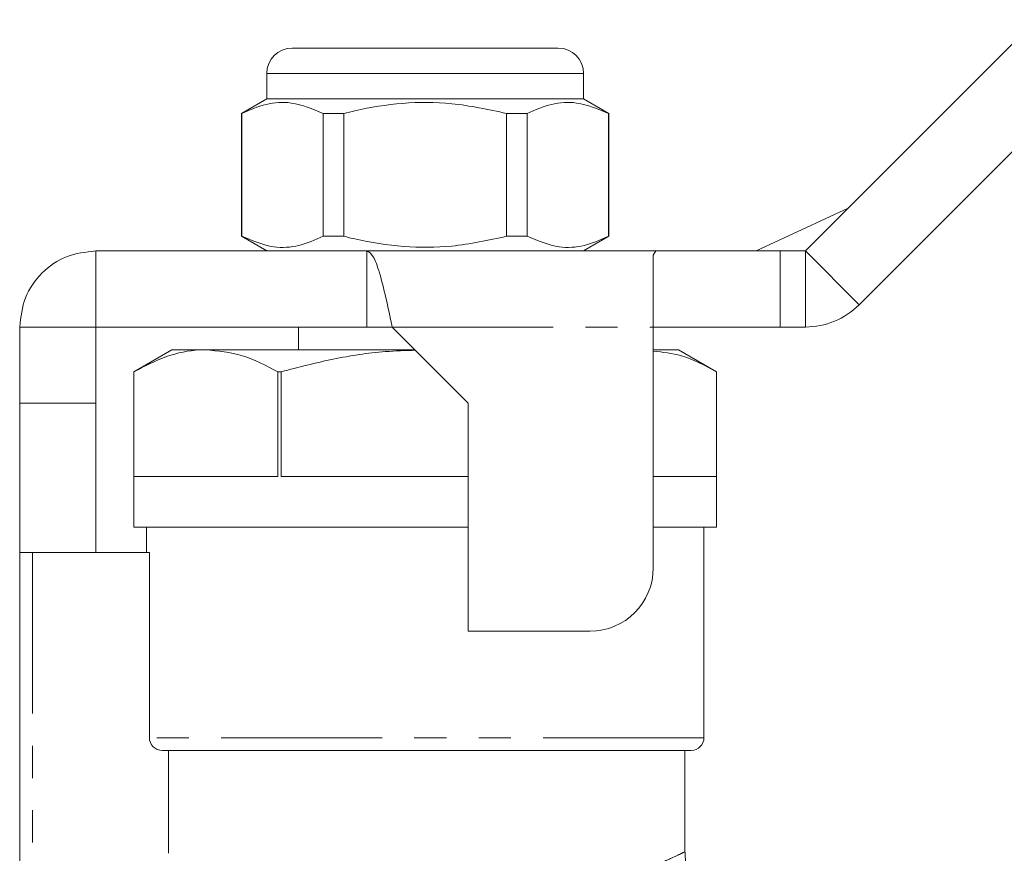
# Model space of a CAD drawing. Units: millimetres. Extents: x 120 to 287, y 82 to 267.
# Drawn here: x 150 to 189, y 231 to 264 of the extents above; entities that cross this region are included whole.
import ezdxf

# ---------------------------------------------------------------- set-up
doc = ezdxf.new("R2010")
doc.units = ezdxf.units.MM
doc.linetypes.add('PHANTOM', pattern=[12.7, 6.35, -1.27, 1.27, -1.27, 1.27, -1.27])

msp = doc.modelspace()

# ---------------------------------------------------------------- linework, layer by layer
at = {"color": 7, "linetype": 'Continuous', "lineweight": 15}
for p, q in [((180.908, 255.209), (190.029, 264.331)), ((160.658, 263.209), (165.908, 263.209)), ((165.908, 263.209), (171.158, 263.209)), ((159.658, 262.209), (159.658, 261.209)), ((172.158, 261.209), (172.158, 262.209)), ((183.029, 253.088), (192.15, 262.209)), ((159.658, 261.209), (158.658, 260.632)), ((172.158, 261.209), (159.658, 261.209)), ((173.158, 260.632), (172.158, 261.209)), ((158.658, 260.632), (158.658, 255.787)), ((158.673, 260.632), (158.658, 260.632)), ((158.673, 255.787), (158.673, 260.632)), ((162.696, 260.632), (161.884, 260.632)), ((161.884, 260.632), (161.884, 255.787)), ((162.696, 255.787), (162.696, 260.632)), ((169.119, 260.632), (169.119, 255.787)), ((169.931, 260.632), (169.119, 260.632)), ((169.931, 255.787), (169.931, 260.632)), ((173.158, 260.632), (173.143, 260.632)), ((173.143, 260.632), (173.143, 255.787)), ((173.158, 255.787), (173.158, 260.632)), ((178.966, 255.209), (182.602, 256.903)), ((158.658, 255.787), (159.658, 255.209)), ((158.673, 255.787), (158.658, 255.787)), ((162.696, 255.787), (161.884, 255.787)), ((169.931, 255.787), (169.119, 255.787)), ((172.158, 255.209), (173.158, 255.787)), ((173.158, 255.787), (173.143, 255.787)), ((152.908, 255.209), (152.908, 252.209)), ((152.908, 255.209), (163.608, 255.209)), ((163.608, 255.209), (163.608, 252.209)), ((163.608, 255.209), (175.009, 255.209)), ((174.908, 255.038), (175.009, 255.209)), ((174.908, 252.209), (174.908, 255.038)), ((175.009, 255.209), (179.908, 255.209)), ((179.908, 255.209), (180.908, 255.209)), ((149.908, 252.209), (152.908, 252.209)), ((149.908, 249.209), (149.908, 252.209)), ((152.908, 252.209), (163.608, 252.209)), ((152.908, 249.209), (152.908, 252.209)), ((160.908, 252.209), (160.908, 251.309)), ((163.608, 252.209), (164.608, 252.209)), ((164.608, 252.209), (167.608, 249.209)), ((174.908, 242.709), (174.908, 252.209)), ((179.908, 252.209), (174.908, 252.209)), ((179.908, 252.209), (180.908, 252.209)), ((155.908, 251.309), (154.408, 250.443)), ((157.248, 251.309), (155.908, 251.309)), ((165.508, 251.309), (157.248, 251.309)), ((175.908, 251.309), (174.908, 251.309)), ((177.408, 250.443), (175.908, 251.309)), ((154.408, 250.443), (154.408, 244.309)), ((154.408, 250.443), (154.408, 250.443)), ((154.408, 250.443), (154.408, 246.309)), ((160.087, 246.309), (160.087, 250.443)), ((160.229, 250.443), (160.087, 250.443)), ((160.229, 250.443), (160.229, 246.309)), ((177.408, 244.309), (177.408, 250.443)), ((177.408, 246.309), (177.408, 250.443)), ((177.408, 250.443), (177.408, 250.443)), ((149.908, 249.209), (152.908, 249.209)), ((149.908, 243.309), (149.908, 249.209)), ((152.908, 243.309), (152.908, 249.209)), ((167.608, 249.209), (167.608, 240.209)), ((154.408, 246.309), (160.087, 246.309)), ((160.229, 246.309), (167.608, 246.309)), ((174.908, 246.309), (177.408, 246.309)), ((165.908, 244.309), (154.408, 244.309)), ((154.908, 244.309), (154.908, 243.309)), ((167.608, 244.309), (165.908, 244.309)), ((177.408, 244.309), (174.908, 244.309)), ((176.908, 236.009), (176.908, 244.309)), ((149.908, 227.486), (149.908, 243.309)), ((150.408, 243.309), (149.908, 243.309)), ((155.025, 243.309), (150.408, 243.309)), ((155.025, 236.009), (155.025, 243.309)), ((167.608, 240.209), (172.408, 240.209)), ((176.408, 235.509), (155.53, 235.509)), ((155.783, 231.449), (155.783, 235.509)), ((176.158, 231.494), (176.158, 235.509))]:
    msp.add_line(p, q, dxfattribs=at)
at = {"color": 8, "linetype": 'PHANTOM', "lineweight": 0}
for p, q in [((165.908, 262.209), (159.658, 262.209)), ((172.158, 262.209), (165.908, 262.209)), ((179.908, 255.209), (179.908, 252.209)), ((180.908, 255.209), (180.908, 252.209)), ((180.908, 255.209), (183.029, 253.088)), ((164.608, 252.209), (174.908, 252.209)), ((150.408, 243.309), (150.408, 227.962)), ((176.908, 236.009), (155.025, 236.009))]:
    msp.add_line(p, q, dxfattribs=at)
at = {"color": 7, "linetype": 'Continuous', "lineweight": 15}
for centre, radius, start, end in [((160.658, 262.209), 1, 90, 180), ((171.158, 262.209), 1, 0, 90), ((180.908, 255.209), 3, 270, 315), ((172.408, 242.709), 2.5, 270, 0), ((176.408, 236.009), 0.5, 270, 0)]:
    msp.add_arc(centre, radius, start, end, dxfattribs=at)
for points, knots in [([(158.673, 260.632), (158.99, 260.771), (159.632, 261.053), (160.723, 261.118), (161.467, 260.807), (161.884, 260.632)], [0, 0, 0, 0, 0.2999069, 0.6068388, 1, 1, 1, 1]), ([(162.696, 260.632), (162.843, 260.668), (163.603, 260.856), (165.021, 261.081), (167.048, 261.081), (168.401, 260.788), (169.119, 260.632)], [0, 0, 0, 0, 0.069513, 0.361881, 0.661405, 1, 1, 1, 1]), ([(169.931, 260.632), (170.248, 260.771), (170.89, 261.053), (171.982, 261.118), (172.725, 260.807), (173.143, 260.632)], [0, 0, 0, 0, 0.299907, 0.606839, 1, 1, 1, 1]), ([(161.884, 255.787), (161.567, 255.647), (160.925, 255.365), (159.834, 255.301), (159.091, 255.612), (158.673, 255.787)], [0, 0, 0, 0, 0.299907, 0.606839, 1, 1, 1, 1]), ([(169.119, 255.787), (168.401, 255.631), (167.064, 255.341), (165.038, 255.336), (163.619, 255.559), (162.843, 255.75), (162.696, 255.787)], [0, 0, 0, 0, 0.338594, 0.630605, 0.930487, 1, 1, 1, 1]), ([(173.143, 255.787), (172.825, 255.647), (172.184, 255.365), (171.092, 255.301), (170.349, 255.612), (169.931, 255.787)], [0, 0, 0, 0, 0.299907, 0.606839, 1, 1, 1, 1]), ([(149.908, 252.209), (149.953, 252.602), (150.043, 253.389), (150.737, 254.38), (151.728, 255.074), (152.515, 255.164), (152.908, 255.209)], [0, 0, 0, 0, 0.25, 0.5, 0.75, 1, 1, 1, 1]), ([(163.608, 255.209), (163.691, 255.164), (163.858, 255.074), (164.108, 254.38), (164.358, 253.389), (164.524, 252.602), (164.608, 252.209)], [0, 0, 0, 0, 0.25, 0.5, 0.75, 1, 1, 1, 1]), ([(157.248, 251.309), (157.167, 251.308), (156.65, 251.298), (155.69, 251.103), (154.838, 250.664), (154.408, 250.443)], [0, 0, 0, 0, 0.084032, 0.538074, 1, 1, 1, 1]), ([(160.087, 250.443), (159.626, 250.686), (158.694, 251.175), (157.733, 251.264), (157.248, 251.309)], [0, 0, 0, 0, 0.495552, 1, 1, 1, 1]), ([(165.525, 251.292), (165.128, 251.28), (164.036, 251.247), (162.258, 250.973), (160.907, 250.62), (160.229, 250.443)], [0, 0, 0, 0, 0.221648, 0.60895, 1, 1, 1, 1]), ([(177.408, 250.443), (176.946, 250.69), (176.126, 251.129), (175.279, 251.216), (174.908, 251.254)], [0, 0, 0, 0, 0.562097, 1, 1, 1, 1]), ([(155.53, 235.509), (155.399, 235.509), (155.268, 235.562), (155.08, 235.747), (155.025, 235.878), (155.025, 236.009)], [0, 0, 0, 0, 0.5, 0.5, 1, 1, 1, 1]), ([(178.121, 229.514), (178.097, 229.513), (177.94, 229.506), (177.627, 229.569), (177.212, 229.724), (176.823, 229.995), (176.5, 230.352), (176.27, 230.797), (176.158, 231.192), (176.168, 231.429), (176.17, 231.493)], [0, 0, 0, 0, 0.023388, 0.152208, 0.306514, 0.452218, 0.609044, 0.769756, 0.937595, 1, 1, 1, 1])]:
    msp.add_open_spline(points, degree=3, knots=knots, dxfattribs=at)
at = {"color": 8, "linetype": 'PHANTOM', "lineweight": 0}
msp.add_open_spline([(173.545, 230.395), (173.895, 230.529), (174.571, 230.791), (175.329, 231.123), (175.854, 231.364), (176.136, 231.499), (176.128, 231.495), (176.125, 231.494)], degree=3, knots=[0, 0, 0, 0, 0.2249446, 0.4358335, 0.6522278, 0.8657525, 1, 1, 1, 1], dxfattribs=at)

doc.saveas('drawing.dxf')
